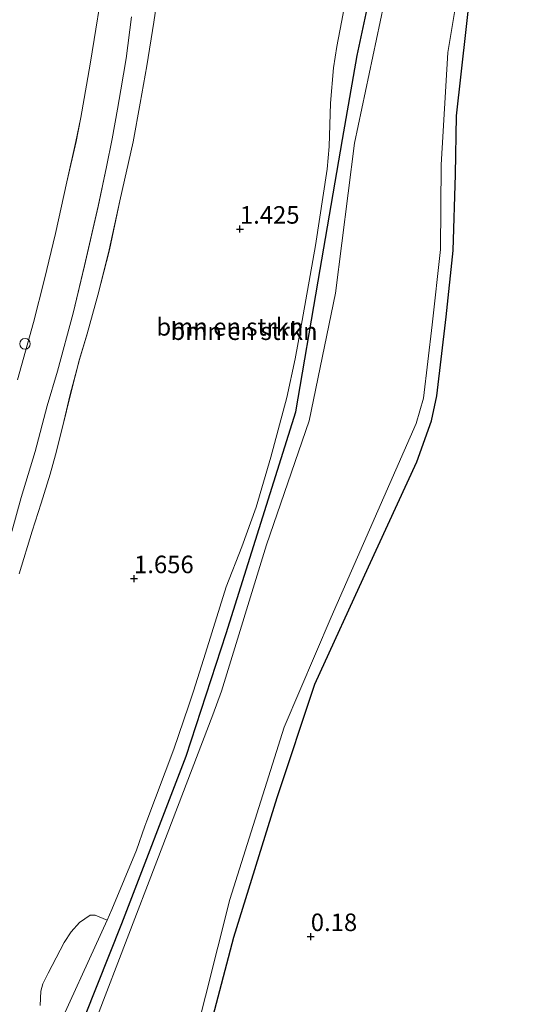
# Model space of a CAD drawing. Units: metres. Extents: x 171580 to 180010, y 510166 to 512501.
# Drawn here: x 179601 to 179674, y 512219 to 512359 of the extents above; entities that cross this region are included whole.
import ezdxf
from ezdxf.enums import TextEntityAlignment as Align

# ---------------------------------------------------------------- set-up
doc = ezdxf.new("R2010")
doc.units = ezdxf.units.M
doc.layers.get('0').update_dxf_attribs({"lineweight": 25})
for name, color, linetype, lineweight in [('B-ME-GR-BOMENSTRUIKEN-GV-B6', 93, 'Continuous', 18), ('B-ME-GR-BOOM-GV-B6', 93, 'Continuous', 18), ('B-ME-GW-HOOGTEPUNT-S-B1', 10, 'Continuous', 25), ('B-ME-GW-INSTEEKWATERGANG-L-B1', 10, 'Continuous', 25), ('B-ME-GW-KRUINLIJN-L-B1', 93, 'Continuous', 18), ('B-ME-GW-TEENLIJN-L-B1', 93, 'Continuous', 18), ('B-ME-IE-GRASLAND-GV-B6', 93, 'Continuous', 18), ('B-ME-IE-INRICHTINGSELEMENT-S-B1', 253, 'Continuous', 18), ('B-ME-OG-WATER-GV-B6', 153, 'Continuous', 18)]:
    doc.layers.add(name, color=color, linetype=linetype, lineweight=lineweight)
doc.styles.add('NLCS-ISO', font='NLCS-ISO.TTF')

# ---------------------------------------------------------------- blocks, each defined once
blk = doc.blocks.new('d20hn_FeatureWriter_4_9_FMEBLOCK3')
at = {"layer": 'B-ME-IE-GRASLAND-GV-B6'}
for points in [[(280.3, 446.8, 2.8), (279.54, 440.83, 2.81), (278.78, 436.38, 2.77), (278.27, 433.61, 2.77), (277.53, 429.4, 2.78), (276.7, 425.39, 2.76), (275.51, 419.75, 2.76), (273.58, 411.28, 2.72), (271.93, 404.52, 2.73), (269.72, 396.22, 2.76), (268.24, 391.27, 2.77), (266.52, 384.74, 2.7), (264.51, 378.18, 2.68), (263.18, 373.33, 2.68)], [(264.22, 367.29, 1.73), (266.08, 373.37, 1.72), (267.38, 377.38, 1.73), (268.66, 381.52, 1.78), (269.42, 384.28, 1.78), (270.41, 388.24, 1.84), (271.54, 392.87, 1.86), (272.86, 397.91, 1.84), (273.94, 401.57, 1.84), (275.46, 407.09, 1.68), (277.11, 413.52, 1.68), (278.61, 420.53, 1.57), (280.5, 428.97, 1.7), (281.52, 434.48, 1.65), (282.45, 439.8, 1.61), (283.48, 446.01, 1.59), (284.38, 452.24, 1.59)], [(312.71, 458.94, 1.07), (310.3, 446.05, 1.07), (309.63, 442.56, 0.97), (309.16, 439.5, 0.94), (308.69, 434.49, 1.01), (308.53, 428.3, 1.03), (308.22, 425.05, 1.03), (306.59, 414.16, 0.94), (304.41, 402.12, 0.94), (303.66, 398, 0.9), (302.48, 392.46, 0.99), (300.18, 383.94, 0.92), (298.1, 376.79, 0.76), (296.05, 371.16, 0.88), (293.79, 365.46, 1.09), (290.83, 355.98, 1.09), (289.13, 350.53, 1.09), (288.41, 348.43, 1.1), (286.31, 342.26, 1.11), (282.47, 332.05, 1.07), (282.2, 331.28, 1.06), (280.99, 327.87, 1.03), (277.49, 319.38, 1.19), (276.79, 317.87, 1.2), (275.08, 318.6, 1.27), (274.36, 318.56, 1.29), (272.87, 317.52, 1.37), (271.65, 316.19, 1.37), (270.68, 314.7, 1.39), (268.37, 310.29, 1.57), (267.6, 308.77, 1.57), (267.34, 307.75, 1.57), (267.23, 305.68, 1.57)], [(264.01, 394.98, 3.11), (266.3, 403.16, 3.09), (267.86, 409.36, 3.15), (269.43, 415.87, 3.08), (271.05, 423.24, 3.08), (272.35, 429, 3.08), (273.03, 432.44, 3.15), (273.87, 437.06, 3.14), (274.42, 440.31, 3.08), (275.17, 445.04, 3.04), (275.7, 448.28, 3.04)]]:
    blk.add_polyline3d(points, dxfattribs=at)
blk = doc.blocks.new('d20hn_FeatureWriter_4_9_FMEBLOCK8')
at = {"layer": 'B-ME-GW-KRUINLIJN-L-B1'}
blk.add_polyline3d([(529.67, 334.59, 2.68), (531, 339.44, 2.68), (533.01, 346, 2.7), (534.73, 352.53, 2.77), (536.21, 357.48, 2.76), (538.42, 365.78, 2.73), (540.07, 372.54, 2.72), (542, 381.01, 2.76), (543.19, 386.65, 2.76), (544.02, 390.66, 2.78), (544.77, 394.87, 2.77), (545.27, 397.64, 2.77), (546.03, 402.09, 2.81), (546.79, 408.06, 2.8)], dxfattribs=at)
blk = doc.blocks.new('d20hn_FeatureWriter_4_9_FMEBLOCK18')
at = {"layer": 'B-ME-IE-GRASLAND-GV-B6'}
for points in [[(280.3, 446.8, 2.8), (279.54, 440.83, 2.81), (278.78, 436.38, 2.77), (278.27, 433.61, 2.77), (277.53, 429.4, 2.78), (276.7, 425.39, 2.76), (275.51, 419.75, 2.76), (273.58, 411.28, 2.72), (271.93, 404.52, 2.73), (269.72, 396.22, 2.76), (268.24, 391.27, 2.77), (266.52, 384.74, 2.7), (264.51, 378.18, 2.68), (263.18, 373.33, 2.68)], [(264.22, 367.29, 1.73), (266.08, 373.37, 1.72), (267.38, 377.38, 1.73), (268.66, 381.52, 1.78), (269.42, 384.28, 1.78), (270.41, 388.24, 1.84), (271.54, 392.87, 1.86), (272.86, 397.91, 1.84), (273.94, 401.57, 1.84), (275.46, 407.09, 1.68), (277.11, 413.52, 1.68), (278.61, 420.53, 1.57), (280.5, 428.97, 1.7), (281.52, 434.48, 1.65), (282.45, 439.8, 1.61), (283.48, 446.01, 1.59), (284.38, 452.24, 1.59)], [(312.71, 458.94, 1.07), (310.3, 446.05, 1.07), (309.63, 442.56, 0.97), (309.16, 439.5, 0.94), (308.69, 434.49, 1.01), (308.53, 428.3, 1.03), (308.22, 425.05, 1.03), (306.59, 414.16, 0.94), (304.41, 402.12, 0.94), (303.66, 398, 0.9), (302.48, 392.46, 0.99), (300.18, 383.94, 0.92), (298.1, 376.79, 0.76), (296.05, 371.16, 0.88), (293.79, 365.46, 1.09), (290.83, 355.98, 1.09), (289.13, 350.53, 1.09), (288.41, 348.43, 1.1), (286.31, 342.26, 1.11), (282.47, 332.05, 1.07), (282.2, 331.28, 1.06), (280.99, 327.87, 1.03), (277.49, 319.38, 1.19), (276.79, 317.87, 1.2), (275.08, 318.6, 1.27), (274.36, 318.56, 1.29), (272.87, 317.52, 1.37), (271.65, 316.19, 1.37), (270.68, 314.7, 1.39), (268.37, 310.29, 1.57), (267.6, 308.77, 1.57), (267.34, 307.75, 1.57), (267.23, 305.68, 1.57)], [(264.01, 394.98, 3.11), (266.3, 403.16, 3.09), (267.86, 409.36, 3.15), (269.43, 415.87, 3.08), (271.05, 423.24, 3.08), (272.35, 429, 3.08), (273.03, 432.44, 3.15), (273.87, 437.06, 3.14), (274.42, 440.31, 3.08), (275.17, 445.04, 3.04), (275.7, 448.28, 3.04)]]:
    blk.add_polyline3d(points, dxfattribs=at)
blk = doc.blocks.new('d20hn_FeatureWriter_4_9_FMEBLOCK23')
at = {"layer": 'B-ME-GW-KRUINLIJN-L-B1'}
blk.add_polyline3d([(529.67, 334.59, 2.68), (531, 339.44, 2.68), (533.01, 346, 2.7), (534.73, 352.53, 2.77), (536.21, 357.48, 2.76), (538.42, 365.78, 2.73), (540.07, 372.54, 2.72), (542, 381.01, 2.76), (543.19, 386.65, 2.76), (544.02, 390.66, 2.78), (544.77, 394.87, 2.77), (545.27, 397.64, 2.77), (546.03, 402.09, 2.81), (546.79, 408.06, 2.8)], dxfattribs=at)
blk = doc.blocks.new('dtb')
blk.add_circle((0, 0), 0.75)
blk = doc.blocks.new('hoogtepunt')
for p, q in [((-0.5, 0), (0.5, 0)), ((0, 0.5), (0, -0.5))]:
    blk.add_line(p, q)

msp = doc.modelspace()

# ---------------------------------------------------------------- linework, layer by layer
at = {"layer": 'B-ME-GR-BOMENSTRUIKEN-GV-B6'}
for points in [[(179608.226, 512212.776, 0.297), (179615.258, 512230.465, 0.285), (179624.444, 512254.346, 0.273), (179626.6023, 512260.941, 0.264), (179630.182, 512271.879, 0.249), (179640.135, 512303.502, 0.225), (179643.332, 512322.164, 0.297), (179646.81, 512342.359, 0.285), (179648.878, 512354.375, 0.345), (179651.737, 512367.744, 0.369), (179654.665, 512391.024, 0.477), (179657.494, 512410.9, 0.357), (179659.113, 512434.763, 0.177), (179660.197, 512474.12, 0.045), (179658.1992, 512500, 0.2656)], [(179655.2718, 512500, 0.933), (179658.1992, 512500, 0.2656), (179660.197, 512474.12, 0.045), (179659.113, 512434.763, 0.177), (179657.494, 512410.9, 0.357), (179654.665, 512391.024, 0.477), (179651.737, 512367.744, 0.369), (179648.878, 512354.375, 0.345), (179646.81, 512342.359, 0.285), (179643.332, 512322.164, 0.297), (179640.135, 512303.502, 0.225), (179630.182, 512271.879, 0.249), (179626.6023, 512260.941, 0.264), (179624.444, 512254.346, 0.273), (179615.258, 512230.465, 0.285), (179608.226, 512212.776, 0.297)], [(179608.226, 512212.776, 0.297), (179615.258, 512230.465, 0.285), (179624.444, 512254.346, 0.273), (179626.6023, 512260.941, 0.264), (179630.182, 512271.879, 0.249), (179640.135, 512303.502, 0.225), (179643.332, 512322.164, 0.297), (179646.81, 512342.359, 0.285), (179648.878, 512354.375, 0.345), (179651.737, 512367.744, 0.369), (179654.665, 512391.024, 0.477), (179657.494, 512410.9, 0.357), (179659.113, 512434.763, 0.177), (179660.197, 512474.12, 0.045), (179658.1992, 512500, 0.2656)], [(179655.2718, 512500, 0.933), (179658.1992, 512500, 0.2656), (179660.197, 512474.12, 0.045), (179659.113, 512434.763, 0.177), (179657.494, 512410.9, 0.357), (179654.665, 512391.024, 0.477), (179651.737, 512367.744, 0.369), (179648.878, 512354.375, 0.345), (179646.81, 512342.359, 0.285), (179643.332, 512322.164, 0.297), (179640.135, 512303.502, 0.225), (179630.182, 512271.879, 0.249), (179626.6023, 512260.941, 0.264), (179624.444, 512254.346, 0.273), (179615.258, 512230.465, 0.285), (179608.226, 512212.776, 0.297)], [(179658.1992, 512500, 0.2656), (179659.9793, 512500, -0.3997), (179661.559, 512474.243, -0.3997), (179661.25, 512454.561, -0.3997), (179661.065, 512442.736, -0.3997), (179659.941, 512420.654, -0.3997), (179657.952, 512393.062, -0.3997), (179655.319, 512374.038, -0.3997), (179648.532, 512341.863, -0.3997), (179645.813, 512320.456, -0.3997), (179642.061, 512302.207, -0.3997), (179635.934, 512284.537, -0.3997), (179629.539, 512263.621, -0.3997), (179628.2557, 512260.264, -0.3997), (179620.277, 512239.392, -0.3997), (179611.806, 512217.318, -0.3997)], [(179658.1992, 512500, 0.2656), (179659.9793, 512500, -0.3997), (179661.559, 512474.243, -0.3997), (179661.25, 512454.561, -0.3997), (179661.065, 512442.736, -0.3997), (179659.941, 512420.654, -0.3997), (179657.952, 512393.062, -0.3997), (179655.319, 512374.038, -0.3997), (179648.532, 512341.863, -0.3997), (179645.813, 512320.456, -0.3997), (179642.061, 512302.207, -0.3997), (179635.934, 512284.537, -0.3997), (179629.539, 512263.621, -0.3997), (179628.2557, 512260.264, -0.3997), (179620.277, 512239.392, -0.3997), (179611.806, 512217.318, -0.3997)], [(179605.1364, 512213.3737, 1.2968), (179613.1694, 512230.9534, 1.2015), (179613.8614, 512232.4675, 1.1933), (179617.3705, 512240.9558, 1.0277), (179618.5747, 512244.3637, 1.0614), (179618.8487, 512245.139, 1.0691), (179622.6905, 512255.3507, 1.1105), (179624.7873, 512261.5157, 1.0951), (179625.5026, 512263.6188, 1.0898), (179627.2079, 512269.0645, 1.0898), (179630.1698, 512278.5507, 1.0898), (179632.4303, 512284.2483, 0.8828), (179634.4766, 512289.8822, 0.7586), (179636.5605, 512297.0318, 0.9242), (179638.8585, 512305.5502, 0.9863), (179640.0389, 512311.0856, 0.9035), (179640.791, 512315.207, 0.9449), (179642.9668, 512327.2513, 0.9449), (179644.5984, 512338.1402, 1.0277), (179644.9111, 512341.3867, 1.0277), (179645.0673, 512347.5805, 1.007), (179645.5386, 512352.5853, 0.9449), (179646.0017, 512355.6505, 0.9656), (179646.6804, 512359.138, 1.0691), (179649.0862, 512372.0305, 1.0691)], [(179605.1364, 512213.3737, 1.2968), (179613.1694, 512230.9534, 1.2015), (179613.8614, 512232.4675, 1.1933), (179617.3705, 512240.9558, 1.0277), (179618.5747, 512244.3637, 1.0614), (179618.8487, 512245.139, 1.0691), (179622.6905, 512255.3507, 1.1105), (179624.7873, 512261.5157, 1.0951), (179625.5026, 512263.6188, 1.0898), (179627.2079, 512269.0645, 1.0898), (179630.1698, 512278.5507, 1.0898), (179632.4303, 512284.2483, 0.8828), (179634.4766, 512289.8822, 0.7586), (179636.5605, 512297.0318, 0.9242), (179638.8585, 512305.5502, 0.9863), (179640.0389, 512311.0856, 0.9035), (179640.791, 512315.207, 0.9449), (179642.9668, 512327.2513, 0.9449), (179644.5984, 512338.1402, 1.0277), (179644.9111, 512341.3867, 1.0277), (179645.0673, 512347.5805, 1.007), (179645.5386, 512352.5853, 0.9449), (179646.0017, 512355.6505, 0.9656), (179646.6804, 512359.138, 1.0691), (179649.0862, 512372.0305, 1.0691)], [(179603.6052, 512218.7636, 1.5677), (179603.7153, 512220.835, 1.5677), (179603.974, 512221.8534, 1.5677), (179604.7466, 512223.3798, 1.5677), (179607.0556, 512227.7853, 1.3895), (179608.031, 512229.2756, 1.3697), (179609.2449, 512230.6076, 1.3697), (179610.7338, 512231.6494, 1.2905), (179611.458, 512231.6911, 1.2707), (179613.1694, 512230.9534, 1.2015), (179605.1364, 512213.3737, 1.2968)]]:
    msp.add_polyline3d(points, dxfattribs=at)
at = {"layer": 'B-ME-GR-BOOM-GV-B6'}
msp.add_polyline3d([(179625.5626, 512206.7924, 0.057), (179631.2694, 512228.5099, 0.045), (179637.451, 512248.444, 0.009), (179642.874, 512264.631, -0.015), (179650.538, 512281.37, -0.051), (179657.41, 512296.359, -0.027), (179659.5383, 512302.2134, -0.0346), (179660.282, 512305.807, -0.039), (179661.626, 512317.069, -0.027), (179662.63, 512326.546, -0.015), (179662.955, 512337.357, 0.021), (179663.087, 512345.759, 0.009), (179665.17, 512364.48, -0.063), (179667.55, 512377.282, -0.051), (179670.427, 512397.002, 0.009), (179672.592, 512411.052, -0.027), (179673.023, 512423.651, -0.027), (179673.703, 512435.9675, -0.0388), (179674.0707, 512442.8631, -0.0453), (179673.963, 512448.848, -0.051), (179673.372, 512475.703, 0.033), (179673.1248, 512500, 0.2916)], dxfattribs=at)
msp.add_polyline3d([(179625.5626, 512206.7924, 0.057), (179631.2694, 512228.5099, 0.045), (179637.451, 512248.444, 0.009), (179642.874, 512264.631, -0.015), (179650.538, 512281.37, -0.051), (179657.41, 512296.359, -0.027), (179659.5383, 512302.2134, -0.0346), (179660.282, 512305.807, -0.039), (179661.626, 512317.069, -0.027), (179662.63, 512326.546, -0.015), (179662.955, 512337.357, 0.021), (179663.087, 512345.759, 0.009), (179665.17, 512364.48, -0.063), (179667.55, 512377.282, -0.051), (179670.427, 512397.002, 0.009), (179672.592, 512411.052, -0.027), (179673.023, 512423.651, -0.027), (179673.703, 512435.9675, -0.0388), (179674.0707, 512442.8631, -0.0453), (179673.963, 512448.848, -0.051), (179673.372, 512475.703, 0.033), (179673.1248, 512500, 0.2916)], dxfattribs=at)
at = {"layer": 'B-ME-GW-INSTEEKWATERGANG-L-B1'}
for points in [[(179608.226, 512212.776, 0.297), (179615.258, 512230.465, 0.285), (179624.444, 512254.346, 0.273), (179626.6023, 512260.941, 0.264), (179630.182, 512271.879, 0.249), (179640.135, 512303.502, 0.225), (179643.332, 512322.164, 0.297), (179646.81, 512342.359, 0.285), (179648.878, 512354.375, 0.345), (179651.737, 512367.744, 0.369), (179654.665, 512391.024, 0.477), (179657.494, 512410.9, 0.357), (179659.113, 512434.763, 0.177), (179660.197, 512474.12, 0.045), (179658.1992, 512500, 0.2656)], [(179608.226, 512212.776, 0.297), (179615.258, 512230.465, 0.285), (179624.444, 512254.346, 0.273), (179626.6023, 512260.941, 0.264), (179630.182, 512271.879, 0.249), (179640.135, 512303.502, 0.225), (179643.332, 512322.164, 0.297), (179646.81, 512342.359, 0.285), (179648.878, 512354.375, 0.345), (179651.737, 512367.744, 0.369), (179654.665, 512391.024, 0.477), (179657.494, 512410.9, 0.357), (179659.113, 512434.763, 0.177), (179660.197, 512474.12, 0.045), (179658.1992, 512500, 0.2656)], [(179625.5626, 512206.7924, 0.057), (179631.2694, 512228.5099, 0.045), (179637.451, 512248.444, 0.009), (179642.874, 512264.631, -0.015), (179650.538, 512281.37, -0.051), (179657.41, 512296.359, -0.027), (179659.5383, 512302.2134, -0.0346), (179660.282, 512305.807, -0.039), (179661.626, 512317.069, -0.027), (179662.63, 512326.546, -0.015), (179662.955, 512337.357, 0.021), (179663.087, 512345.759, 0.009), (179665.17, 512364.48, -0.063), (179667.55, 512377.282, -0.051), (179670.427, 512397.002, 0.009), (179672.592, 512411.052, -0.027), (179673.023, 512423.651, -0.027), (179673.703, 512435.9675, -0.0388), (179674.0707, 512442.8631, -0.0453), (179673.963, 512448.848, -0.051), (179673.372, 512475.703, 0.033), (179673.1248, 512500, 0.2916)], [(179625.5626, 512206.7924, 0.057), (179631.2694, 512228.5099, 0.045), (179637.451, 512248.444, 0.009), (179642.874, 512264.631, -0.015), (179650.538, 512281.37, -0.051), (179657.41, 512296.359, -0.027), (179659.5383, 512302.2134, -0.0346), (179660.282, 512305.807, -0.039), (179661.626, 512317.069, -0.027), (179662.63, 512326.546, -0.015), (179662.955, 512337.357, 0.021), (179663.087, 512345.759, 0.009), (179665.17, 512364.48, -0.063), (179667.55, 512377.282, -0.051), (179670.427, 512397.002, 0.009), (179672.592, 512411.052, -0.027), (179673.023, 512423.651, -0.027), (179673.703, 512435.9675, -0.0388), (179674.0707, 512442.8631, -0.0453), (179673.963, 512448.848, -0.051), (179673.372, 512475.703, 0.033), (179673.1248, 512500, 0.2916)]]:
    msp.add_polyline3d(points, dxfattribs=at)
at = {"layer": 'B-ME-GW-KRUINLIJN-L-B1'}
msp.add_polyline3d([(179605.1364, 512213.3737, 1.2968), (179613.1694, 512230.9534, 1.2015), (179613.8614, 512232.4675, 1.1933), (179617.3705, 512240.9558, 1.0277), (179618.5747, 512244.3637, 1.0614), (179618.8487, 512245.139, 1.0691), (179622.6905, 512255.3507, 1.1105), (179624.7873, 512261.5157, 1.0951), (179625.5026, 512263.6188, 1.0898), (179627.2079, 512269.0645, 1.0898), (179630.1698, 512278.5507, 1.0898), (179632.4303, 512284.2483, 0.8828), (179634.4766, 512289.8822, 0.7586), (179636.5605, 512297.0318, 0.9242), (179638.8585, 512305.5502, 0.9863), (179640.0389, 512311.0856, 0.9035), (179640.791, 512315.207, 0.9449), (179642.9668, 512327.2513, 0.9449), (179644.5984, 512338.1402, 1.0277), (179644.9111, 512341.3867, 1.0277), (179645.0673, 512347.5805, 1.007), (179645.5386, 512352.5853, 0.9449), (179646.0017, 512355.6505, 0.9656), (179646.6804, 512359.138, 1.0691), (179649.0862, 512372.0305, 1.0691)], dxfattribs=at)
msp.add_polyline3d([(179605.1364, 512213.3737, 1.2968), (179613.1694, 512230.9534, 1.2015), (179613.8614, 512232.4675, 1.1933), (179617.3705, 512240.9558, 1.0277), (179618.5747, 512244.3637, 1.0614), (179618.8487, 512245.139, 1.0691), (179622.6905, 512255.3507, 1.1105), (179624.7873, 512261.5157, 1.0951), (179625.5026, 512263.6188, 1.0898), (179627.2079, 512269.0645, 1.0898), (179630.1698, 512278.5507, 1.0898), (179632.4303, 512284.2483, 0.8828), (179634.4766, 512289.8822, 0.7586), (179636.5605, 512297.0318, 0.9242), (179638.8585, 512305.5502, 0.9863), (179640.0389, 512311.0856, 0.9035), (179640.791, 512315.207, 0.9449), (179642.9668, 512327.2513, 0.9449), (179644.5984, 512338.1402, 1.0277), (179644.9111, 512341.3867, 1.0277), (179645.0673, 512347.5805, 1.007), (179645.5386, 512352.5853, 0.9449), (179646.0017, 512355.6505, 0.9656), (179646.6804, 512359.138, 1.0691), (179649.0862, 512372.0305, 1.0691)], dxfattribs=at)
at = {"layer": 'B-ME-GW-TEENLIJN-L-B1'}
for points in [[(179600.5934, 512280.3742, 1.7295), (179602.4596, 512286.4528, 1.716), (179603.76, 512290.4715, 1.7295), (179605.0409, 512294.6071, 1.7835), (179605.8013, 512297.3627, 1.7835), (179606.7855, 512301.324, 1.8375), (179607.92, 512305.959, 1.8645), (179609.2396, 512311.0022, 1.8375), (179610.3198, 512314.6562, 1.8375), (179611.8402, 512320.1738, 1.6755), (179613.4901, 512326.6115, 1.6755), (179614.9836, 512333.6138, 1.5675), (179616.8767, 512342.0537, 1.7025), (179617.8953, 512347.5685, 1.6485), (179618.8277, 512352.8828, 1.608), (179619.8514, 512359.1019, 1.5945), (179620.7574, 512365.3272, 1.5945)], [(179600.5934, 512280.3742, 1.7295), (179602.4596, 512286.4528, 1.716), (179603.76, 512290.4715, 1.7295), (179605.0409, 512294.6071, 1.7835), (179605.8013, 512297.3627, 1.7835), (179606.7855, 512301.324, 1.8375), (179607.92, 512305.959, 1.8645), (179609.2396, 512311.0022, 1.8375), (179610.3198, 512314.6562, 1.8375), (179611.8402, 512320.1738, 1.6755), (179613.4901, 512326.6115, 1.6755), (179614.9836, 512333.6138, 1.5675), (179616.8767, 512342.0537, 1.7025), (179617.8953, 512347.5685, 1.6485), (179618.8277, 512352.8828, 1.608), (179619.8514, 512359.1019, 1.5945), (179620.7574, 512365.3272, 1.5945)], [(179600.3826, 512308.0694, 3.1085), (179602.6753, 512316.2429, 3.095), (179604.2338, 512322.4424, 3.149), (179605.8077, 512328.954, 3.0815), (179607.4297, 512336.3288, 3.0815), (179608.7276, 512342.0878, 3.0815), (179609.4097, 512345.5233, 3.149), (179610.245, 512350.1475, 3.1355), (179610.7946, 512353.3929, 3.0815), (179611.5438, 512358.1273, 3.041), (179612.0804, 512361.3719, 3.041)], [(179600.3826, 512308.0694, 3.1085), (179602.6753, 512316.2429, 3.095), (179604.2338, 512322.4424, 3.149), (179605.8077, 512328.954, 3.0815), (179607.4297, 512336.3288, 3.0815), (179608.7276, 512342.0878, 3.0815), (179609.4097, 512345.5233, 3.149), (179610.245, 512350.1475, 3.1355), (179610.7946, 512353.3929, 3.0815), (179611.5438, 512358.1273, 3.041), (179612.0804, 512361.3719, 3.041)]]:
    msp.add_polyline3d(points, dxfattribs=at)
at = {"layer": 'B-ME-IE-GRASLAND-GV-B6'}
for points in [[(179625.501, 512213.312, -0.3997), (179630.699, 512233.921, -0.3997), (179638.45, 512258.499, -0.3997), (179645.197, 512274.209, -0.3997), (179657.33, 512301.859, -0.3997), (179658.368, 512305.436, -0.3997), (179659.622, 512315.922, -0.3997), (179660.8116, 512326.6721, -0.3997), (179660.914, 512338.779, -0.3997), (179661.865, 512354.794, -0.3997), (179665.648, 512377.689, -0.3997), (179670.615, 512411.616, -0.3997), (179671.813, 512443.346, -0.3997), (179670.897, 512474.252, -0.3997), (179670.5043, 512500, -0.3997)], [(179625.501, 512213.312, -0.3997), (179630.699, 512233.921, -0.3997), (179638.45, 512258.499, -0.3997), (179645.197, 512274.209, -0.3997), (179657.33, 512301.859, -0.3997), (179658.368, 512305.436, -0.3997), (179659.622, 512315.922, -0.3997), (179660.8116, 512326.6721, -0.3997), (179660.914, 512338.779, -0.3997), (179661.865, 512354.794, -0.3997), (179665.648, 512377.689, -0.3997), (179670.615, 512411.616, -0.3997), (179671.813, 512443.346, -0.3997), (179670.897, 512474.252, -0.3997), (179670.5043, 512500, -0.3997)], [(179670.5043, 512500, -0.3997), (179673.1248, 512500, 0.2916), (179673.372, 512475.703, 0.033), (179673.963, 512448.848, -0.051), (179674.0707, 512442.8631, -0.0453), (179673.703, 512435.9675, -0.0388), (179673.023, 512423.651, -0.027), (179672.592, 512411.052, -0.027), (179670.427, 512397.002, 0.009), (179667.55, 512377.282, -0.051), (179665.17, 512364.48, -0.063), (179663.087, 512345.759, 0.009), (179662.955, 512337.357, 0.021), (179662.63, 512326.546, -0.015), (179661.626, 512317.069, -0.027), (179660.282, 512305.807, -0.039), (179659.5383, 512302.2134, -0.0346), (179657.41, 512296.359, -0.027), (179650.538, 512281.37, -0.051), (179642.874, 512264.631, -0.015), (179637.451, 512248.444, 0.009), (179631.2694, 512228.5099, 0.045), (179625.5626, 512206.7924, 0.057)], [(179670.5043, 512500, -0.3997), (179673.1248, 512500, 0.2916), (179673.372, 512475.703, 0.033), (179673.963, 512448.848, -0.051), (179674.0707, 512442.8631, -0.0453), (179673.703, 512435.9675, -0.0388), (179673.023, 512423.651, -0.027), (179672.592, 512411.052, -0.027), (179670.427, 512397.002, 0.009), (179667.55, 512377.282, -0.051), (179665.17, 512364.48, -0.063), (179663.087, 512345.759, 0.009), (179662.955, 512337.357, 0.021), (179662.63, 512326.546, -0.015), (179661.626, 512317.069, -0.027), (179660.282, 512305.807, -0.039), (179659.5383, 512302.2134, -0.0346), (179657.41, 512296.359, -0.027), (179650.538, 512281.37, -0.051), (179642.874, 512264.631, -0.015), (179637.451, 512248.444, 0.009), (179631.2694, 512228.5099, 0.045), (179625.5626, 512206.7924, 0.057)], [(179620.7574, 512365.3272, 1.5945), (179619.8514, 512359.1019, 1.5945), (179618.8277, 512352.8828, 1.608), (179617.8953, 512347.5685, 1.6485), (179616.8767, 512342.0537, 1.7025), (179614.9836, 512333.6138, 1.5675), (179613.4901, 512326.6115, 1.6755), (179611.8402, 512320.1738, 1.6755), (179610.3198, 512314.6562, 1.8375), (179609.2396, 512311.0022, 1.8375), (179607.92, 512305.959, 1.8645), (179606.7855, 512301.324, 1.8375), (179605.8013, 512297.3627, 1.7835), (179605.0409, 512294.6071, 1.7835), (179603.76, 512290.4715, 1.7295), (179602.4596, 512286.4528, 1.716), (179600.5934, 512280.3742, 1.7295)], [(179620.7574, 512365.3272, 1.5945), (179619.8514, 512359.1019, 1.5945), (179618.8277, 512352.8828, 1.608), (179617.8953, 512347.5685, 1.6485), (179616.8767, 512342.0537, 1.7025), (179614.9836, 512333.6138, 1.5675), (179613.4901, 512326.6115, 1.6755), (179611.8402, 512320.1738, 1.6755), (179610.3198, 512314.6562, 1.8375), (179609.2396, 512311.0022, 1.8375), (179607.92, 512305.959, 1.8645), (179606.7855, 512301.324, 1.8375), (179605.8013, 512297.3627, 1.7835), (179605.0409, 512294.6071, 1.7835), (179603.76, 512290.4715, 1.7295), (179602.4596, 512286.4528, 1.716), (179600.5934, 512280.3742, 1.7295)], [(179612.0804, 512361.3719, 3.041), (179611.5438, 512358.1273, 3.041), (179610.7946, 512353.3929, 3.0815), (179610.245, 512350.1475, 3.1355), (179609.4097, 512345.5233, 3.149), (179608.7276, 512342.0878, 3.0815), (179607.4297, 512336.3288, 3.0815), (179605.8077, 512328.954, 3.0815), (179604.2338, 512322.4424, 3.149), (179602.6753, 512316.2429, 3.095), (179600.3826, 512308.0694, 3.1085)], [(179612.0804, 512361.3719, 3.041), (179611.5438, 512358.1273, 3.041), (179610.7946, 512353.3929, 3.0815), (179610.245, 512350.1475, 3.1355), (179609.4097, 512345.5233, 3.149), (179608.7276, 512342.0878, 3.0815), (179607.4297, 512336.3288, 3.0815), (179605.8077, 512328.954, 3.0815), (179604.2338, 512322.4424, 3.149), (179602.6753, 512316.2429, 3.095), (179600.3826, 512308.0694, 3.1085)], [(179599.5515, 512286.4188, 2.677), (179600.8823, 512291.2671, 2.677), (179602.8969, 512297.8239, 2.704), (179604.6128, 512304.3617, 2.7715), (179606.0945, 512309.3058, 2.758), (179608.302, 512317.6074, 2.731), (179609.9595, 512324.3649, 2.7175), (179611.8836, 512332.8327, 2.758), (179613.077, 512338.4814, 2.758), (179613.9089, 512342.4861, 2.785), (179614.6504, 512346.7008, 2.7715), (179615.1563, 512349.4717, 2.7715), (179615.9168, 512353.9221, 2.812), (179616.675, 512359.8847, 2.7985)], [(179599.5515, 512286.4188, 2.677), (179600.8823, 512291.2671, 2.677), (179602.8969, 512297.8239, 2.704), (179604.6128, 512304.3617, 2.7715), (179606.0945, 512309.3058, 2.758), (179608.302, 512317.6074, 2.731), (179609.9595, 512324.3649, 2.7175), (179611.8836, 512332.8327, 2.758), (179613.077, 512338.4814, 2.758), (179613.9089, 512342.4861, 2.785), (179614.6504, 512346.7008, 2.7715), (179615.1563, 512349.4717, 2.7715), (179615.9168, 512353.9221, 2.812), (179616.675, 512359.8847, 2.7985)]]:
    msp.add_polyline3d(points, dxfattribs=at)
at = {"layer": 'B-ME-OG-WATER-GV-B6'}
for points in [[(179611.806, 512217.318, -0.3997), (179620.277, 512239.392, -0.3997), (179628.2557, 512260.264, -0.3997), (179629.539, 512263.621, -0.3997), (179635.934, 512284.537, -0.3997), (179642.061, 512302.207, -0.3997), (179645.813, 512320.456, -0.3997), (179648.532, 512341.863, -0.3997), (179655.319, 512374.038, -0.3997), (179657.952, 512393.062, -0.3997), (179659.941, 512420.654, -0.3997), (179661.065, 512442.736, -0.3997), (179661.25, 512454.561, -0.3997), (179661.559, 512474.243, -0.3997), (179659.9793, 512500, -0.3997)], [(179611.806, 512217.318, -0.3997), (179620.277, 512239.392, -0.3997), (179628.2557, 512260.264, -0.3997), (179629.539, 512263.621, -0.3997), (179635.934, 512284.537, -0.3997), (179642.061, 512302.207, -0.3997), (179645.813, 512320.456, -0.3997), (179648.532, 512341.863, -0.3997), (179655.319, 512374.038, -0.3997), (179657.952, 512393.062, -0.3997), (179659.941, 512420.654, -0.3997), (179661.065, 512442.736, -0.3997), (179661.25, 512454.561, -0.3997), (179661.559, 512474.243, -0.3997), (179659.9793, 512500, -0.3997)], [(179659.9793, 512500, -0.3997), (179670.5043, 512500, -0.3997), (179670.897, 512474.252, -0.3997), (179671.813, 512443.346, -0.3997), (179670.615, 512411.616, -0.3997), (179665.648, 512377.689, -0.3997), (179661.865, 512354.794, -0.3997), (179660.914, 512338.779, -0.3997), (179660.8116, 512326.6721, -0.3997), (179659.622, 512315.922, -0.3997), (179658.368, 512305.436, -0.3997), (179657.33, 512301.859, -0.3997), (179645.197, 512274.209, -0.3997), (179638.45, 512258.499, -0.3997), (179630.699, 512233.921, -0.3997), (179625.501, 512213.312, -0.3997)], [(179659.9793, 512500, -0.3997), (179670.5043, 512500, -0.3997), (179670.897, 512474.252, -0.3997), (179671.813, 512443.346, -0.3997), (179670.615, 512411.616, -0.3997), (179665.648, 512377.689, -0.3997), (179661.865, 512354.794, -0.3997), (179660.914, 512338.779, -0.3997), (179660.8116, 512326.6721, -0.3997), (179659.622, 512315.922, -0.3997), (179658.368, 512305.436, -0.3997), (179657.33, 512301.859, -0.3997), (179645.197, 512274.209, -0.3997), (179638.45, 512258.499, -0.3997), (179630.699, 512233.921, -0.3997), (179625.501, 512213.312, -0.3997)]]:
    msp.add_polyline3d(points, dxfattribs=at)

# ---------------------------------------------------------------- block references
at = {"layer": 'B-ME-GW-HOOGTEPUNT-S-B1', "rotation": 90}
for p in [(179632.146, 512329.578, 1.425), (179632.146, 512329.578, 1.425), (179617.022, 512279.694, 1.6558), (179617.022, 512279.694, 1.6558), (179642.274, 512228.618, 0.18), (179642.274, 512228.618, 0.18)]:
    msp.add_blockref('hoogtepunt', p, dxfattribs=at)
at = {"layer": 'B-ME-GW-KRUINLIJN-L-B1'}
for name in ['d20hn_FeatureWriter_4_9_FMEBLOCK8', 'd20hn_FeatureWriter_4_9_FMEBLOCK23']:
    msp.add_blockref(name, (179069.8853, 511951.8273), dxfattribs=at)
at = {"layer": 'B-ME-IE-GRASLAND-GV-B6'}
for name in ['d20hn_FeatureWriter_4_9_FMEBLOCK3', 'd20hn_FeatureWriter_4_9_FMEBLOCK18']:
    msp.add_blockref(name, (179336.3763, 511913.0873), dxfattribs=at)
at = {"layer": 'B-ME-IE-INRICHTINGSELEMENT-S-B1', "rotation": 90}
msp.add_blockref('dtb', (179601.4414, 512313.2105, 3.2099), dxfattribs=at)

# ---------------------------------------------------------------- texts
at = {"layer": 'B-ME-GR-BOMENSTRUIKEN-GV-B6', "ltscale": 0.2, "style": 'NLCS-ISO'}
for p in [(179630.7221, 512315.6338), (179630.7221, 512315.6338), (179632.7377, 512315.0142), (179632.7377, 512315.0142)]:
    msp.add_text('bmn en strkn', height=2.5, dxfattribs=at).set_placement(p, align=Align.MIDDLE_CENTER)
at = {"layer": 'B-ME-GW-HOOGTEPUNT-S-B1', "ltscale": 0.2, "style": 'NLCS-ISO'}
for s, p in [('1.425', (179632.146, 512329.578, 1.425)), ('1.425', (179632.146, 512329.578, 1.425)), ('1.656', (179617.022, 512279.694, 1.6558)), ('1.656', (179617.022, 512279.694, 1.6558)), ('0.18', (179642.274, 512228.618, 0.18)), ('0.18', (179642.274, 512228.618, 0.18))]:
    msp.add_text(s, height=2.5, dxfattribs=at).set_placement(p, align=Align.BOTTOM_LEFT)

doc.saveas('drawing.dxf')
